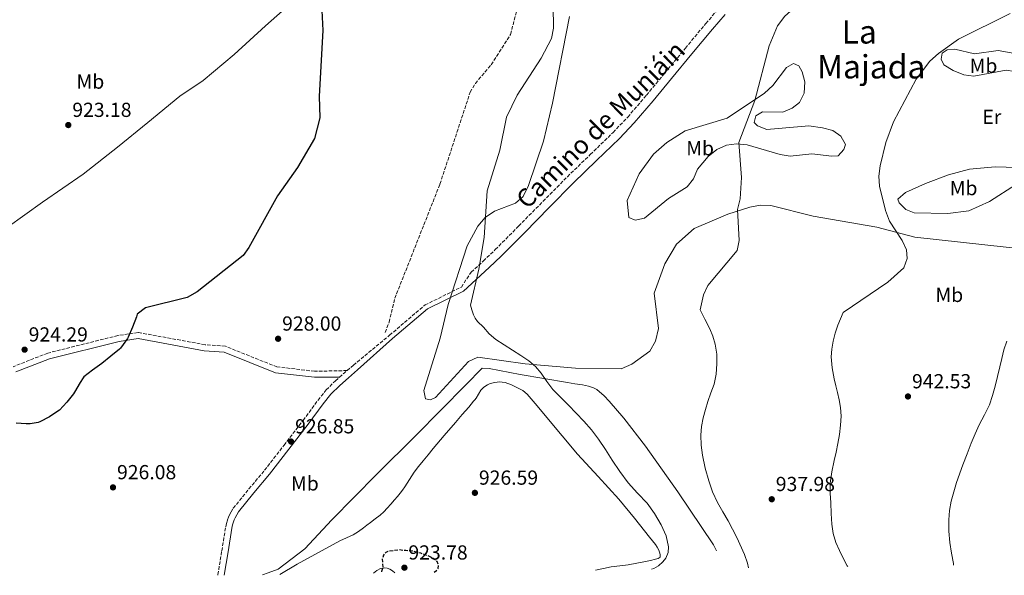
# Model space of a CAD drawing. Units: metres. Extents: x 593647 to 597083, y 4740637 to 4742998.
# Drawn here: x 594543 to 595027, y 4740648 to 4740922 of the extents above; entities that cross this region are included whole.
import ezdxf
from ezdxf.enums import TextEntityAlignment as Align

# ---------------------------------------------------------------- set-up
doc = ezdxf.new("R2010")
doc.units = ezdxf.units.M
doc.header["$MEASUREMENT"] = 0
doc.linetypes.add('DGN Style 3', pattern=[2.435890702152634, 1.739921930109024, -0.6959687720436097])
for name, color, linetype, lineweight in [('Barranco lineal', 142, 'DGN Style 3', 13), ('Camino', 7, 'DGN Style 3', 0), ('Cota de punto acotado terreno', 7, 'Continuous', 0), ('Curva de nivel de depresión directora', 30, 'DGN Style 3', 30), ('Curva de nivel directora', 30, 'Continuous', 30), ('Curva de nivel intermedia', 30, 'Continuous', 0), ('Etiqueta de uso rústico', 92, 'Continuous', 0), ('Límite de municipio', 7, 'Continuous', 0), ('Línea  de muro-pared o tapia', 1, 'Continuous', 13), ('Línea de cambio de uso (parcela vista)', 92, 'Continuous', 0), ('Margen derecho', 7, 'Continuous', 0), ('Punto acotado terreno (símbolo)', 7, 'Continuous', 0), ('Senda', 7, 'DGN Style 3', 0), ('Texto de Área (paraje) menor', 7, 'Continuous', 0)]:
    doc.layers.add(name, color=color, linetype=linetype, lineweight=lineweight)
doc.styles.add('Style-Arial', font='arial.ttf')

# ---------------------------------------------------------------- blocks, each defined once
blk = doc.blocks.new('5PATER')
at = {"layer": 'Barranco lineal', "linetype": 'Continuous', "lineweight": 0}
h = blk.add_hatch(color=51, dxfattribs=at)
edge = h.paths.add_edge_path()
edge.add_ellipse((0, 0), major_axis=(-0.1095731443231308, -0.1110710700762829), ratio=0.9994222409660317, start_angle=0, end_angle=360)

msp = doc.modelspace()

# ---------------------------------------------------------------- linework, layer by layer
at = {"layer": 'Camino', "color": 7, "linetype": 'DGN Style 3', "lineweight": 0, "extrusion": (0.6565908855458344, -0.7541647625300105, 0.01113193497061013), "elevation": -3184818.542373667, "flags": 128}
msp.add_lwpolyline([(3561453.222857677, 36382.69724822701), (3561456.43354211, 36382.90726123983), (3561458.1419023, 36382.69724822701)], dxfattribs=at)
at = {"layer": 'Camino', "color": 7, "linetype": 'DGN Style 3', "lineweight": 0}
for points in [[(594703.899999998, 4740749.240000002, 927.2500000000002), (594706.9899999971, 4740751.920000002, 927.5700000000071), (594724.8399999995, 4740766.640000001, 927.559999999998), (594742.2699999994, 4740781.58, 928.6499999999943), (594760.170000001, 4740790.380000004, 928.7200000000014), (594764.9600000009, 4740797.750000002, 930.8500000000058), (594771.0000000005, 4740803.220000002, 931.050000000003), (594776.8500000021, 4740808.850000001, 931.2100000000064), (594788.3200000009, 4740820.369999999, 931.5099999999949), (594800.3500000006, 4740832.560000001, 931.8999999999943), (594812.3799999983, 4740844.740000002, 932.3200000000071), (594823.6299999978, 4740855.650000002, 932.7599999999949), (594834.8799999974, 4740866.560000001, 933.2299999999959), (594842.0900000003, 4740874.119999999, 933.529999999999), (594851.3299999983, 4740884.880000002, 933.8699999999956), (594860.3500000017, 4740895.830000003, 934.0599999999978), (594870.4499999981, 4740908.02, 934.0700000000071), (594880.5399999977, 4740920.210000001, 934.0599999999978), (594886.9300000003, 4740927.630000002, 934.1100000000008)], [(594703.899999998, 4740749.240000002, 927.2500000000002), (594687.9299999999, 4740748.890000001, 927.3699999999956), (594669.3700000012, 4740751.080000001, 926.6699999999984), (594643.9999999997, 4740761.220000003, 925.8800000000049), (594633.9799999994, 4740761.990000002, 925.6600000000036), (594601.0100000005, 4740768.010000001, 924.4600000000064), (594591.0599999971, 4740766.52, 924.2100000000064), (594556.5199999993, 4740757.86, 923.4299999999931), (594539.3999999977, 4740751.160000003, 923.4900000000052)], [(594640.2600000004, 4740648.400000001, 926.3200000000071), (594640.2800000003, 4740648.730000002, 926.3200000000071), (594642.1999999981, 4740660.460000004, 926.4600000000065), (594644.1200000005, 4740672.250000001, 926.6100000000006), (594644.4600000001, 4740673.949999999, 926.6199999999956), (594644.9699999975, 4740675.730000001, 926.6199999999956), (594645.4799999994, 4740677.01, 926.6300000000047), (594646.0100000014, 4740678.109999999, 926.6399999999995), (594646.8000000004, 4740679.720000001, 926.6999999999971), (594647.8299999986, 4740681.430000001, 926.75), (594655.589999999, 4740690.95, 926.679999999993), (594663.2699999993, 4740700.130000004, 926.5800000000019), (594672.760000002, 4740712.420000002, 926.6199999999956), (594682.2699999983, 4740724.730000001, 926.779999999999), (594689.6199999999, 4740734.710000001, 927.0700000000071), (594693.6299999974, 4740739.690000001, 927.2299999999962), (594698.1499999971, 4740744.230000001, 927.3600000000006), (594700.19, 4740746.01, 927.2500000000002)]]:
    msp.add_polyline3d(points, dxfattribs=at)
at = {"layer": 'Curva de nivel de depresión directora', "color": 30, "linetype": 'DGN Style 3', "lineweight": 30, "elevation": 925.0000000000002, "flags": 128}
msp.add_lwpolyline([(594746.7399999998, 4740649.880000001), (594748.0000000005, 4740650.800000002), (594748.6599999998, 4740651.760000001), (594748.899999999, 4740653.609999999), (594748.1900000004, 4740655.200000001), (594746.3199999996, 4740656.710000002), (594744.1699999993, 4740657.82), (594740.28, 4740659.300000003), (594736.2900000003, 4740660.220000001), (594732.7799999989, 4740660.560000001), (594729.2599999984, 4740660.910000003), (594726.5999999986, 4740660.51), (594723.9400000009, 4740660.109999999), (594722.9599999997, 4740659.670000001), (594721.8800000001, 4740658.300000001), (594721.2099999995, 4740656.62), (594721.3100000002, 4740654.380000001), (594721.4499999987, 4740652.17), (594720.8600000008, 4740650.310000001), (594720.53, 4740649.520000001)], dxfattribs=at)
at = {"layer": 'Curva de nivel directora', "color": 30, "linetype": 'Continuous', "lineweight": 30, "elevation": 925.0000000000002, "flags": 128}
msp.add_lwpolyline([(594691.0900000005, 4740933.26), (594692.0299999992, 4740916.750000001), (594690.1600000006, 4740884.340000001), (594690.4800000002, 4740873.730000001), (594687.8399999982, 4740863.560000002), (594679.4599999986, 4740849.279999999), (594669.6199999994, 4740835.27), (594655.5800000001, 4740809.92), (594652.6499999998, 4740805.87), (594630.0099999997, 4740788.060000002), (594625.1599999993, 4740785.199999999), (594604.6499999993, 4740780.230000001), (594600.6100000005, 4740776.990000002), (594600.1299999999, 4740775.710000001), (594598.1600000006, 4740770.680000002), (594596.110000001, 4740765.690000001), (594595.7499999988, 4740765.090000002), (594592.3099999989, 4740760.220000001), (594591.7599999991, 4740759.74), (594587.4899999998, 4740756.330000003), (594583.1499999991, 4740752.770000001), (594578.529999999, 4740749.470000002), (594574.2599999999, 4740746.140000002), (594573.92, 4740745.730000001), (594572.4999999985, 4740743.330000003), (594569.7000000001, 4740738.53), (594569.139999999, 4740737.790000001), (594565.9800000007, 4740733.630000001), (594562.239999999, 4740729.789999999), (594561.4700000001, 4740729.25), (594557.2999999992, 4740726.490000002), (594552.5400000005, 4740723.95), (594551.8200000008, 4740723.710000001), (594547.8400000001, 4740723.020000001), (594545.8999999998, 4740722.970000002), (594540.9099999986, 4740723.390000002)], dxfattribs=at)
at = {"layer": 'Curva de nivel intermedia', "color": 30, "linetype": 'Continuous', "lineweight": 0, "flags": 128}
for points, elevation in [([(595047.7900000018, 4740971.199999999), (595020.4000000019, 4740967.33), (595004.3900000014, 4740963.390000001), (594970.5199999994, 4740957.59), (594952.8700000005, 4740952.399999999), (594943.3399999996, 4740946.619999999), (594932.3700000015, 4740935.390000001), (594919.3899999997, 4740923.850000001), (594915.9000000005, 4740918.979999999), (594911.7699999999, 4740909.17), (594904.6500000008, 4740882.279999999), (594896.7500000016, 4740861.630000001), (594898.0999999995, 4740844.38), (594897.5099999994, 4740833.83), (594896.1799999995, 4740828.529999998), (594896.8900000004, 4740813.239999999), (594895.9500000015, 4740808.349999999), (594881.5800000015, 4740791.100000001), (594879.4200000003, 4740786.48), (594877.7100000002, 4740779.189999999)], 935.0000000000002), ([(594805.3100000004, 4740928.939999999), (594805.61, 4740917.84), (594804.5199999993, 4740912.789999997), (594799.5000000012, 4740903.119999998), (594787.570000002, 4740884.91), (594782.3600000018, 4740874.039999999), (594779.1100000018, 4740857.8), (594772.9299999994, 4740837.699999999), (594771.3899999993, 4740814.849999999), (594768.7600000007, 4740799.17), (594764.6400000014, 4740781.48), (594765.360000001, 4740779.130000001), (594766.0800000008, 4740776.779999999), (594766.9300000002, 4740775.009999999)], 930), ([(594950.4000000005, 4740652.699999999), (594950.2000000017, 4740653.07), (594948.2100000001, 4740656.859999999), (594946.3100000002, 4740660.640000002), (594944.530000001, 4740664.510000001), (594943.1800000009, 4740668.970000001), (594942.5900000008, 4740673.59), (594942.2800000003, 4740678.829999999), (594942.0499999999, 4740684.07), (594941.7999999997, 4740688.930000001), (594941.8100000008, 4740693.789999999), (594942.610000001, 4740699.369999998), (594943.7799999999, 4740704.909999999), (594944.6600000006, 4740709.09), (594945.5400000013, 4740713.269999999), (594946.3100000002, 4740717.779999999), (594946.9000000004, 4740722.31), (594947.2000000019, 4740726.720000001), (594946.8800000001, 4740731.109999999), (594946.1800000005, 4740734.76), (594945.3600000002, 4740738.380000001), (594944.5199999998, 4740741.77), (594943.6799999994, 4740745.189999999), (594942.7100000015, 4740750.569999999), (594942.2900000013, 4740755.949999999), (594942.5300000005, 4740759.869999997), (594943.2800000014, 4740763.789999999), (594944.2699999994, 4740767.730000001), (594945.5400000013, 4740771.550000001), (594946.8300000009, 4740774.710000002), (594948.1299999995, 4740777.880000001), (594970.2100000009, 4740792.720000001), (594978.0000000005, 4740799.819999999), (594979.6100000021, 4740804.429999998), (594979.2600000012, 4740808.730000001), (594977.2699999998, 4740813.319999999), (594971.0100000012, 4740822.869999998), (594968.9500000003, 4740828.019999999), (594966.0300000012, 4740840.029999998), (594965.7699999998, 4740845.02), (594966.3999999999, 4740850.12), (594969.2099999996, 4740861.539999999), (594972.9400000002, 4740871.800000001), (594984.1699999997, 4740892.82), (594990.910000001, 4740901.699999999), (594995.0199999993, 4740905.470000001), (595004.9099999999, 4740912.550000001), (595030.4400000002, 4740925.099999999)], 940), ([(594877.7100000002, 4740779.189999999), (594880.1100000008, 4740774.49), (594882.5100000014, 4740769.79), (594884.0200000001, 4740766.16), (594885.0999999997, 4740762.329999999), (594885.8700000008, 4740757.409999999), (594885.9700000014, 4740752.489999999), (594885.6300000016, 4740747.5), (594884.6200000015, 4740742.539999999), (594883.0700000002, 4740738.220000001), (594881.500000001, 4740733.96), (594880.3000000007, 4740730.01), (594879.2200000011, 4740725.989999999), (594878.3600000006, 4740721.710000001), (594878.0000000007, 4740717.399999999), (594878.230000001, 4740712.5), (594878.9599999996, 4740707.59), (594880.2800000006, 4740701.189999999), (594881.9800000016, 4740694.890000001), (594883.8800000015, 4740689.5), (594886.2400000019, 4740684.300000001), (594888.9000000019, 4740679.75), (594891.5999999996, 4740675.230000001), (594895.7300000002, 4740667.069999999), (594899.53, 4740658.649999999), (594900.9800000007, 4740654.329999999), (594901.4700000002, 4740652.020000001)], 935), ([(594766.9300000002, 4740775.009999999), (594768.1700000007, 4740773.449999998), (594771.0400000006, 4740770.560000001), (594773.9199999997, 4740767.36), (594777.1200000005, 4740764.57), (594781.2400000021, 4740761.91), (594785.3600000015, 4740759.269999999), (594789.3800000004, 4740756.66), (594793.3900000004, 4740754.009999999), (594796.6500000014, 4740751.210000001), (594799.5000000012, 4740747.949999999), (594802.2999999997, 4740743.859999999), (594805.2300000022, 4740739.91), (594809.0800000012, 4740736.019999999), (594812.9300000002, 4740732.140000001), (594816.7099999998, 4740728.269999999), (594820.4600000005, 4740724.38), (594824.2699999993, 4740720.07), (594827.7300000016, 4740715.48), (594831.0799999998, 4740710.31), (594834.3800000012, 4740705.109999998), (594838.2300000002, 4740699.5), (594842.22, 4740693.979999999), (594846.8300000011, 4740688.9), (594851.5800000009, 4740683.909999999), (594855.3000000003, 4740678.84), (594858.6100000006, 4740673.259999999), (594860.9700000009, 4740667.87), (594862.1900000013, 4740662.439999999), (594862.0100000004, 4740659.609999998), (594860.8000000011, 4740656.810000001), (594859.3900000006, 4740654.990000002), (594857.2200000003, 4740653.050000001), (594854.9800000007, 4740651.759999999), (594853.8300000017, 4740651.359999998)], 930), ([(595002.5100000015, 4740653.42), (595002.410000001, 4740654.139999999), (595001.5500000004, 4740659.369999999), (595000.700000001, 4740664.600000001), (595000.2500000017, 4740670.13), (595000.2400000006, 4740675.670000001), (595000.5500000012, 4740680.349999999), (595001.4100000019, 4740684.980000001), (595004.0200000004, 4740694.06), (595007.1200000005, 4740702.899999999), (595009.1700000003, 4740708.189999998), (595011.26, 4740713.460000001), (595013.1300000009, 4740718.029999999), (595015.0399999997, 4740722.58), (595017.7000000018, 4740727.449999998), (595020.260000001, 4740732.38), (595021.7499999999, 4740736.930000001), (595022.9600000011, 4740741.56), (595024.1100000001, 4740746.32), (595025.25, 4740751.079999999), (595026.2300000013, 4740755.25), (595027.2200000016, 4740759.420000001), (595028.6900000023, 4740763.720000001)], 945)]:
    msp.add_lwpolyline(points, dxfattribs=dict(at, elevation=elevation))
at = {"layer": 'Límite de municipio', "color": 7, "linetype": 'Continuous', "lineweight": 0}
msp.add_polyline3d([(594849.620000001, 4741212.390000001, 929.9200000000001), (594842.3099999987, 4741173.32, 928.88), (594832.5799999982, 4741134.210000001, 928.1600000000001), (594828.3000000007, 4741110.08, 927.9200000000001), (594826.9899999984, 4741090.970000001, 927.9300000000001), (594825.4800000006, 4741083.439999999, 927.82), (594824.9400000013, 4741078.08, 927.59), (594822.7699999996, 4741064.17, 926.2900000000001), (594812.3299999982, 4741014.74, 927), (594801.4899999984, 4741009.449999999, 927.3000000000001), (594781.6000000016, 4740997.76, 927.1600000000001), (594757.5799999982, 4740982.560000001, 926.51), (594738.3200000003, 4740971.51, 926.2700000000001), (594714.1499999985, 4740957.33, 925.4200000000001), (594688.620000001, 4740941.199999999, 924.9100000000001), (594663.6999999993, 4740919.109999999, 923), (594648.3099999987, 4740904.960000001, 922.4200000000001), (594633.0300000012, 4740892.08, 921.7900000000001), (594621.5899999999, 4740884.49, 921.86), (594605.7899999992, 4740871.480000001, 921.96), (594590.879999999, 4740859.369999999, 921.5600000000001), (594573.9499999993, 4740845.949999999, 922.21), (594553.9699999989, 4740832.220000001, 922.8000000000001), (594536.5100000016, 4740819.680000001, 923.2)], dxfattribs=at)
at = {"layer": 'Línea  de muro-pared o tapia', "color": 1, "linetype": 'Continuous', "lineweight": 13}
msp.add_polyline3d([(594662.2199999997, 4740648.710000001, 926.9900000000052), (594665.0899999999, 4740649.67, 926.9900000000052), (594669.9600000001, 4740651.449999999, 926.9900000000052), (594683.0599999996, 4740661.4, 926.8200000000071), (594696.3899999997, 4740675.800000001, 926.8999999999943), (594718.3899999997, 4740698, 927.25), (594737.7800000003, 4740717.199999999, 927.779999999999), (594762.3399999999, 4740742.24, 929.179999999993), (594770.4500000002, 4740750.42, 929.3099999999978), (594773.8600000005, 4740750.24, 929.550000000003), (594789.1600000003, 4740747.27, 929.8399999999965), (594812.5, 4740743.32, 930.800000000003), (594816.0999999996, 4740742.689999999, 930.8500000000058), (594819.8300000001, 4740742.289999999, 930.8800000000047), (594822.7100000001, 4740741.600000001, 930.929999999993), (594825.2400000002, 4740740.76, 930.929999999993), (594826.8099999996, 4740739.99, 930.929999999993), (594830.5499999998, 4740736.869999999, 930.929999999993), (594832.8700000001, 4740734.16, 931.0700000000071), (594840.1500000004, 4740725.779999999, 931.5700000000071), (594850.8700000001, 4740711.960000001, 931.8899999999995), (594866.7699999996, 4740689.560000001, 933.2599999999949), (594884.29, 4740663.4, 933.5), (594885.7800000003, 4740660.430000001, 933.5)], dxfattribs=at)
at = {"layer": 'Línea de cambio de uso (parcela vista)', "color": 92, "linetype": 'Continuous', "lineweight": 0}
for points in [[(594813.3399999999, 4740923.58, 930.2100000000064), (594805.04, 4740881.02, 930.5), (594800.5999999996, 4740862.230000001, 930.9400000000023), (594793.1500000004, 4740840.480000001, 930.9400000000023), (594790.54, 4740835.029999999, 930.7899999999937), (594786.8099999996, 4740831.720000001, 930.3600000000006), (594776.5499999998, 4740827.779999999, 929.9199999999984), (594771.9100000003, 4740824.619999999, 929.779999999999), (594768.2199999997, 4740820.449999999, 929.6300000000047), (594762.9699999997, 4740810.65, 929.3500000000058), (594753.5899999999, 4740781.76, 929.050000000003), (594749.79, 4740765.17, 928.9100000000036), (594741.6399999997, 4740739.5, 928.1900000000023), (594742.54, 4740735.390000001, 928.0399999999937), (594744.9100000003, 4740734.77, 928.0399999999937), (594747.3799999999, 4740735.99, 927.8899999999995), (594763.7199999997, 4740753.680000001, 927.8899999999995), (594768.2199999997, 4740755.84, 928.179999999993), (594791.5099999999, 4740752.630000001, 929.1999999999971), (594816.3799999999, 4740750.51, 930.5800000000017), (594838.8200000003, 4740750.109999999, 931.2100000000064), (594844.1500000004, 4740752.380000001, 931.3699999999953), (594853.0199999996, 4740758.859999999, 931.4900000000052), (594855.7100000001, 4740763.75, 931.779999999999), (594857.25, 4740770.050000001, 931.9499999999971), (594855.0800000001, 4740787.439999999, 932.2400000000052), (594860.3099999996, 4740801.779999999, 932.8200000000071), (594866.0499999998, 4740811.439999999, 933.3999999999943), (594874.8099999996, 4740819.16, 934.1199999999953), (594891.3600000005, 4740826.24, 934.8500000000058), (594902.2100000001, 4740829.75, 935.4199999999984), (594907.5300000003, 4740830.75, 935.5700000000071), (594912.5, 4740830.59, 936.1300000000047), (594933.3499999996, 4740825.27, 937.5399999999937), (594964.7800000003, 4740819.84, 939.550000000003), (594983.4900000002, 4740815.02, 941.2200000000012), (595052.4400000004, 4740807.350000001, 944.2599999999949)], [(595012.7599999999, 4740905.180000001, 940.6100000000006), (595024.4600000001, 4740906.859999999, 941.2200000000012), (595034.4500000002, 4740905.130000001, 941.800000000003), (595055.8300000001, 4740899.710000001, 942.5200000000042), (595053.0300000003, 4740895.57, 942.6600000000036), (595049.7800000003, 4740894.65, 942.5200000000042), (595044.79, 4740894.52, 942.1100000000006), (595028.4800000006, 4740897.25, 940.929999999993), (595012.4600000001, 4740894.33, 940.779999999999), (595007.5099999999, 4740894.850000001, 940.529999999999), (595002.3200000003, 4740897.109999999, 940.2100000000064), (594997.79, 4740899.869999999, 940.0599999999978), (594996.3799999999, 4740902.710000001, 939.9100000000036), (594996.9500000002, 4740905.609999999, 939.7700000000042), (594999.2999999998, 4740907.25, 939.9100000000036), (595003.0800000001, 4740907.59, 940.0599999999978), (595012.7599999999, 4740905.180000001, 940.6100000000006)], [(594918.4299999997, 4740876.539999999, 936.0200000000042), (594908.3799999999, 4740876.65, 935.4199999999984), (594905.2199999997, 4740874.75, 935.279999999999), (594904.2800000003, 4740871.5, 935.279999999999), (594905.9400000004, 4740869.77, 935.8600000000006), (594910.6100000005, 4740867.960000001, 936), (594931.2100000001, 4740869.84, 936.4900000000052), (594938.0199999996, 4740868.84, 937.0200000000042), (594943.04, 4740867.470000001, 937.4499999999971), (594947.04, 4740864.65, 938.2899999999937), (594949.29, 4740860.600000001, 938.179999999993), (594948.5499999998, 4740858.109999999, 938.179999999993), (594945.7100000001, 4740855.07, 938.029999999999), (594942.5700000003, 4740854.779999999, 937.7400000000052), (594932.6699999999, 4740855.980000001, 936.75), (594922, 4740854.84, 936.1499999999943), (594917.0700000003, 4740855.609999999, 936.0099999999949), (594900.8799999999, 4740860.449999999, 934.8500000000058), (594895.6699999999, 4740860.92, 934.6999999999971), (594890.7100000001, 4740860.289999999, 934.4199999999984), (594885.9000000004, 4740858.189999999, 934.5599999999978), (594881.6600000003, 4740854.76, 934.3600000000006), (594876.4800000006, 4740848.439999999, 933.9799999999959), (594874.3899999997, 4740843.699999999, 933.6900000000023), (594871.3099999996, 4740839.810000001, 932.9900000000052), (594862.1299999999, 4740834.01, 932.529999999999), (594850.4100000003, 4740824.24, 931.9499999999971), (594845.6600000003, 4740823.359999999, 931.9499999999971), (594842.6100000005, 4740824.720000001, 931.9499999999971), (594841.8200000003, 4740833.029999999, 932.0899999999965), (594847.6900000004, 4740846.180000001, 932.3600000000006), (594854.75, 4740855.91, 932.5099999999949), (594861.2800000003, 4740861.640000001, 932.8200000000071), (594870.3600000005, 4740867.289999999, 933.2299999999959), (594891.0700000003, 4740873.560000001, 934.550000000003), (594909.4400000004, 4740885.880000001, 934.8500000000058), (594913.5300000003, 4740889.619999999, 934.8500000000058), (594920.2300000006, 4740898.550000001, 935.1300000000047), (594923.6299999999, 4740900.42, 935.5700000000071), (594926.25, 4740899.289999999, 935.8600000000006), (594928.0099999999, 4740896.369999999, 936), (594929.3099999996, 4740891.529999999, 936.279999999999), (594928.9199999999, 4740885.869999999, 936.2899999999937), (594926.6399999997, 4740881.289999999, 936.2899999999937), (594923.0700000003, 4740878.470000001, 936.1499999999943), (594918.4299999997, 4740876.539999999, 936.0200000000042)], [(595022.9400000004, 4740849.67, 940.6699999999984), (595010.4100000003, 4740848.42, 940.4900000000052), (594999.9500000002, 4740845.59, 940.4900000000052), (594988.6799999997, 4740841.380000001, 940.4900000000052), (594978.8799999999, 4740837.02, 940.0599999999978), (594975.0300000003, 4740833.619999999, 939.6199999999953), (594975.6600000003, 4740831.949999999, 939.7700000000042), (594978.9600000001, 4740828.59, 940.1999999999971), (594983.1600000003, 4740826.880000001, 940.4900000000052), (594999.7300000006, 4740826.600000001, 941.3600000000006), (595010.04, 4740828, 942.3399999999965), (595020.2000000002, 4740832.52, 942.9400000000023), (595033.5199999996, 4740841.039999999, 943.6399999999995), (595044.04, 4740844.230000001, 943.9700000000012), (595048.1399999997, 4740847.050000001, 943.8200000000071), (595044.6100000005, 4740849.609999999, 943.2400000000052), (595033.9100000003, 4740849.33, 941.2400000000052), (595022.9400000004, 4740849.67, 940.6699999999984)], [(594670.7000000002, 4740648.83, 926.279999999999), (594679.3600000005, 4740653.810000001, 926.2599999999949), (594689.7999999998, 4740659.680000001, 925.8500000000058), (594700.3399999999, 4740665.33, 925.5), (594703.5800000001, 4740666.800000001, 925.5099999999949), (594706.8099999996, 4740668.310000001, 925.5200000000042), (594709.4500000002, 4740669.939999999, 925.529999999999), (594711.9699999997, 4740671.75, 925.5399999999937), (594713.6799999997, 4740673.039999999, 925.5399999999937), (594715.3799999999, 4740674.34, 925.5399999999937), (594717.7599999999, 4740676.180000001, 925.550000000003), (594720.1200000001, 4740678.050000001, 925.5700000000071), (594721.9100000003, 4740679.66, 925.5800000000017), (594723.5700000003, 4740681.4, 925.5800000000017), (594725.4299999997, 4740683.460000001, 925.5800000000017), (594727.25, 4740685.560000001, 925.5800000000017), (594728.6399999997, 4740687.17, 925.5800000000017), (594729.9900000002, 4740688.800000001, 925.5800000000017), (594731.1500000004, 4740690.359999999, 925.5800000000017), (594732.25, 4740691.960000001, 925.5700000000071), (594733.4699999997, 4740693.800000001, 925.550000000003), (594734.6799999997, 4740695.65, 925.5399999999937), (594735.7599999999, 4740697.480000001, 925.529999999999), (594736.9199999999, 4740699.27, 925.5399999999937), (594739.1100000005, 4740702, 925.5899999999965), (594741.3300000001, 4740704.710000001, 925.6600000000036), (594743.7599999999, 4740707.76, 925.7400000000052), (594746.2000000002, 4740710.800000001, 925.8399999999965), (594751.6900000004, 4740717.289999999, 926.2899999999937), (594757.2400000002, 4740723.730000001, 926.800000000003), (594758.8700000001, 4740725.710000001, 926.929999999993), (594760.5, 4740727.680000001, 927.0599999999978), (594762.2000000002, 4740729.449999999, 927.1999999999971), (594763.8899999997, 4740731.24, 927.3399999999965), (594765.04, 4740732.66, 927.4600000000064), (594766.1699999999, 4740734.100000001, 927.5800000000017), (594766.7699999996, 4740734.890000001, 927.7200000000012), (594767.3700000001, 4740735.680000001, 927.8399999999965), (594768.5199999996, 4740737.67, 927.9100000000036), (594769.7000000002, 4740739.67, 927.9400000000023), (594771.2000000002, 4740741.140000001, 927.9400000000023), (594773, 4740742.279999999, 927.9400000000023), (594774.3700000001, 4740742.850000001, 927.9400000000023), (594776.6299999999, 4740743.42, 927.9400000000023), (594778.8899999997, 4740743.680000001, 927.9499999999971), (594780.3200000003, 4740743.609999999, 927.9900000000052), (594781.75, 4740743.300000001, 928.0200000000042), (594784.8899999997, 4740742.220000001, 928), (594787.8799999999, 4740740.800000001, 927.9799999999959), (594790.3899999997, 4740739.380000001, 927.9799999999959), (594792.5700000003, 4740737.57, 927.9799999999959), (594797.4500000002, 4740731.880000001, 927.9499999999971), (594802.2599999999, 4740726.15, 927.9400000000023), (594809.7699999996, 4740717.100000001, 928.0200000000042), (594817.2999999998, 4740708.07, 928.1300000000047), (594827.5700000003, 4740697.050000001, 928.2700000000042), (594837.7699999996, 4740685.970000001, 928.4199999999984), (594845.3399999999, 4740676.619999999, 928.550000000003), (594852.8700000001, 4740667.24, 928.6999999999971), (594854.3200000003, 4740665.42, 928.7400000000052), (594855.7599999999, 4740663.59, 928.7700000000042), (594856.6399999997, 4740662.27, 928.779999999999), (594857.3499999996, 4740660.84, 928.779999999999), (594857.7300000006, 4740659.720000001, 928.8099999999978), (594858.0199999996, 4740658.58, 928.8300000000017), (594858.1200000001, 4740657.4, 928.8300000000017), (594857.0599999996, 4740656.640000001, 928.800000000003), (594855.7999999998, 4740656.310000001, 928.7700000000042), (594853.3499999996, 4740655.699999999, 928.7299999999959), (594850.8799999999, 4740655.16, 928.6900000000023), (594846.6299999999, 4740654.350000001, 928.5599999999978), (594842.3700000001, 4740653.619999999, 928.4199999999984), (594838.1799999997, 4740653.07, 928.2599999999949), (594833.9900000002, 4740652.5, 928.1100000000006), (594830.1299999999, 4740651.75, 927.9900000000052), (594826.2800000003, 4740651, 927.8699999999953), (594826.1799999997, 4740650.980000001, 927.8699999999953)], [(594727.4199999999, 4740649.609999999, 925.0899999999965), (594726.1799999997, 4740650.550000001, 925.0399999999937), (594724.9400000004, 4740651.41, 925.0399999999937), (594723.6500000004, 4740652, 925.0399999999937), (594722.4000000004, 4740652.15, 925.0399999999937), (594720.4000000004, 4740651.730000001, 925.0399999999937), (594718.6100000005, 4740650.74, 925.0399999999937), (594716.9500000002, 4740649.470000001, 925.0399999999937)]]:
    msp.add_polyline3d(points, dxfattribs=at)
at = {"layer": 'Margen derecho', "color": 7, "linetype": 'Continuous', "lineweight": 0}
for points in [[(594643.4200000007, 4740648.45, 926.3200000000071), (594645.2899999993, 4740659.960000002, 926.4600000000065), (594647.2099999995, 4740671.689999999, 926.6100000000006), (594647.5100000012, 4740673.210000002, 926.6199999999956), (594647.9400000003, 4740674.710000002, 926.6199999999956), (594648.3599999984, 4740675.74, 926.6300000000047), (594648.8399999988, 4740676.740000002, 926.6399999999995), (594649.5599999985, 4740678.220000001, 926.6999999999971), (594650.4100000003, 4740679.62, 926.75), (594658.010000002, 4740688.95, 926.679999999993), (594665.7199999989, 4740698.17, 926.5800000000019), (594675.2399999986, 4740710.500000002, 926.6199999999956), (594684.7699999993, 4740722.84, 926.779999999999), (594692.1000000008, 4740732.800000002, 927.0700000000071), (594695.9699999976, 4740737.59, 927.2299999999962), (594700.2899999983, 4740741.939999999, 927.3600000000006), (594704.6700000014, 4740745.75, 927.4600000000065), (594709.039999999, 4740749.560000001, 927.5700000000071), (594726.2899999978, 4740764.980000001, 927.559999999998), (594743.4999999988, 4740779.720000001, 928.6499999999943), (594761.1400000011, 4740788.400000002, 928.7200000000014), (594773.8500000003, 4740799.990000002, 931.1600000000036), (594779.7600000001, 4740805.680000001, 931.3300000000019), (594791.3500000017, 4740817.32, 931.6799999999931), (594803.3900000004, 4740829.520000001, 932.0599999999978), (594815.4299999991, 4740841.710000001, 932.4600000000064), (594826.719999999, 4740852.660000001, 932.8899999999995), (594838.0200000001, 4740863.609999999, 933.3899999999995), (594845.2600000021, 4740871.2, 933.6900000000024), (594854.5599999982, 4740882.050000002, 934.0399999999937), (594863.6599999998, 4740893.08, 934.2400000000052), (594873.7100000015, 4740905.220000002, 934.300000000003), (594883.7699999998, 4740917.36, 934.3399999999967), (594890.0500000007, 4740924.660000001, 934.3899999999995)], [(594700.19, 4740746.01, 927.2500000000002), (594687.7899999992, 4740745.92, 927.3699999999956), (594668.6299999993, 4740748.180000001, 926.6699999999984), (594643.3200000002, 4740758.300000001, 925.8800000000049), (594633.6000000016, 4740759.040000001, 925.6600000000036), (594600.9600000012, 4740765.010000001, 924.4600000000064), (594591.6400000006, 4740763.609999999, 924.2100000000064), (594557.4299999989, 4740755.040000002, 923.4299999999931), (594540.8599999995, 4740748.550000001, 923.4900000000052)]]:
    msp.add_polyline3d(points, dxfattribs=at)
at = {"layer": 'Senda', "color": 7, "linetype": 'DGN Style 3', "lineweight": 0}
msp.add_polyline3d([(594722.6700000013, 4740767.99, 928.0399999999937), (594724.6000000003, 4740773.12, 927.75), (594727.4099999999, 4740784.859999999, 927.75), (594749.6299999978, 4740841.130000002, 927.75), (594764.5100000016, 4740886.390000002, 927.8899999999995), (594767.0599999976, 4740890.699999999, 927.8800000000049), (594774.8599999984, 4740899.890000001, 928.1799999999931), (594784.3700000013, 4740914.850000001, 928.3300000000021), (594794.6499999987, 4740954.480000001, 928.7599999999949), (594800.3599999995, 4740969.99, 928.6600000000036), (594808.7100000002, 4740978.910000001, 927.8899999999995), (594815.0599999981, 4740982.910000003, 927.3200000000071), (594824.1599999998, 4740990.260000002, 927.3200000000071), (594834.0700000006, 4740999.790000002, 927.1699999999984), (594837.9299999984, 4741003.850000001, 927.029999999999), (594840.6099999985, 4741008.08, 927.029999999999), (594842.2899999993, 4741013.76, 926.8800000000049)], dxfattribs=at)

# ---------------------------------------------------------------- block references
at = {"layer": 'Punto acotado terreno (símbolo)', "color": 7, "linetype": 'Continuous', "lineweight": 0, "xscale": 10, "yscale": 10, "zscale": 10}
for p in [(594566.6099999987, 4740870.180000001, 923.1799999999935), (594669.9200000011, 4740764.920000002, 928), (594545.1199999999, 4740759.550000003, 924.2899999999937), (594980.0599999991, 4740736.500000001, 942.5299999999993), (594676.3200000004, 4740714.300000002, 926.8500000000058), (594588.640000001, 4740691.710000004, 926.0800000000023), (594766.8200000006, 4740689.02, 926.5899999999965), (594912.9899999981, 4740685.880000001, 937.9799999999959), (594732.1299999984, 4740652.160000001, 923.7799999999993)]:
    msp.add_blockref('5PATER', p, dxfattribs=at)

# ---------------------------------------------------------------- texts
at = {"color": 7, "linetype": 'Continuous', "lineweight": 0, "style": 'Style-Arial'}
msp.add_text('Camino de Muniáin', height=9, rotation=44.723, dxfattribs=at).set_placement((594831.8303490418, 4740867.193607707, 932.3399999999965), align=Align.CENTER)
at = {"layer": 'Cota de punto acotado terreno', "color": 7, "linetype": 'Continuous', "lineweight": 0, "style": 'Style-Arial'}
for s, p in [('923.18', (594568.6000000006, 4740874.179999999, 923.179999999993)), ('928.00', (594671.9100000005, 4740768.92, 928)), ('924.29', (594547.1099999992, 4740763.550000001, 924.2899999999937)), ('942.53', (594982.0500000012, 4740740.499999999, 942.529999999999)), ('926.85', (594678.3099999976, 4740718.300000002, 926.8500000000058)), ('926.08', (594590.6200000015, 4740695.710000001, 926.0800000000017)), ('926.59', (594768.8000000011, 4740693.02, 926.5899999999965)), ('937.98', (594914.9799999997, 4740689.880000001, 937.9799999999959)), ('923.78', (594734.1099999989, 4740656.159999999, 923.779999999999))]:
    msp.add_text(s, height=7.000000000000002, dxfattribs=at).set_placement(p)
at = {"layer": 'Etiqueta de uso rústico', "color": 92, "linetype": 'Continuous', "lineweight": 0, "style": 'Style-Arial'}
for s, p in [('Mb', (595017.2602462453, 4740899.400010003, 940.8800000000047)), ('Mb', (594577.5002462425, 4740891.590009999, 922.0399999999937)), ('Er', (595021.3654566112, 4740874.20001, 940.7400000000052)), ('Mb', (594877.7102462441, 4740858.77001, 933.8399999999965)), ('Mb', (595007.4502462428, 4740839.12001, 941.2299999999959)), ('Mb', (595000.4102462422, 4740786.52001, 942)), ('Mb', (594683.1102462425, 4740693.66001, 926.25))]:
    msp.add_text(s, height=7.000000000000002, dxfattribs=at).set_placement(p, align=Align.MIDDLE_CENTER)
at = {"layer": 'Texto de Área (paraje) menor', "color": 7, "linetype": 'Continuous', "lineweight": 0, "style": 'Style-Arial'}
for s, p in [('La', (594956.0954076853, 4740916.080010001, 937.1399999999995)), ('Majada', (594961.9983694007, 4740898.890010002, 937.679999999993))]:
    msp.add_text(s, height=11.5, dxfattribs=at).set_placement(p, align=Align.MIDDLE_CENTER)

doc.saveas('drawing.dxf')
